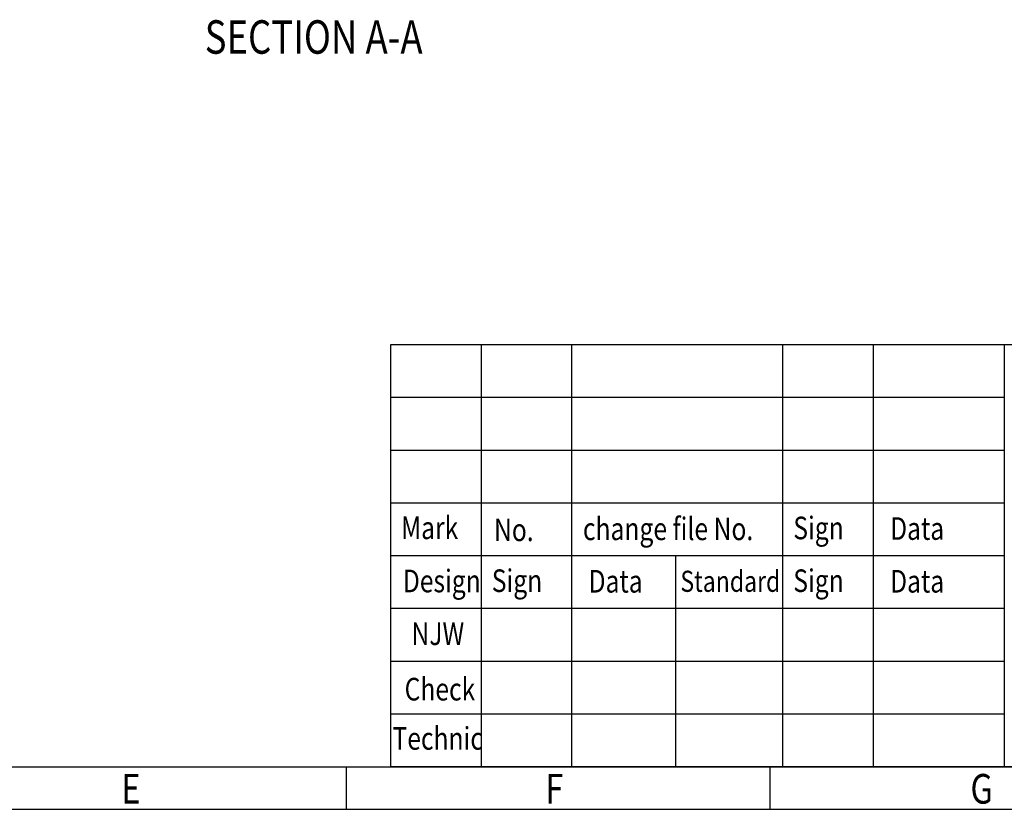
# Model space of a CAD drawing. Extents: x -1473 to 190, y -3 to 1174.
# Drawn here: x -642 to -182, y -3 to 366 of the extents above; entities that cross this region are included whole.
import ezdxf

# ---------------------------------------------------------------- set-up
doc = ezdxf.new("R2010")
doc.units = 0
doc.header["$LTSCALE"] = 2
doc.layers.get('0').update_dxf_attribs({"linetype": 'CONTINUOUS'})
doc.styles.get("Standard").update_dxf_attribs({"font": 'SimSun.ttf', "width": 0.8})

msp = doc.modelspace()

# ---------------------------------------------------------------- linework, layer by layer
for p, q in [((170.033, 214.329), (-468.56, 214.329)), ((-468.56, 214.329), (-468.56, 17.209)), ((-426.32, 214.329), (-426.32, 115.769)), ((-384.08, 214.329), (-384.08, 115.769)), ((-285.52, 214.329), (-285.52, 17.209)), ((-243.28, 214.329), (-243.28, 17.209)), ((-181.967, 214.329), (-181.967, 17.209)), ((-181.967, 189.689), (-468.56, 189.689)), ((-181.967, 165.049), (-468.56, 165.049)), ((-181.967, 140.409), (-468.56, 140.409)), ((-181.967, 140.409), (-468.56, 140.409)), ((-181.967, 115.769), (-468.56, 115.769)), ((-426.32, 115.769), (-426.32, 17.209)), ((-384.08, 115.769), (-384.08, 17.209)), ((-335.544, 115.769), (-335.544, 17.209)), ((-181.967, 91.129), (-468.56, 91.129)), ((-181.967, 91.129), (-468.56, 91.129)), ((-181.967, 91.129), (-468.56, 91.129)), ((-181.967, 66.489), (-468.56, 66.489)), ((-181.967, 41.849), (-468.56, 41.849)), ((-1453.567, 17.209), (170.033, 17.209)), ((-489.307, 17.209), (-489.307, -2.591)), ((170.033, 17.209), (-468.56, 17.209)), ((-291.307, -2.591), (-291.307, 17.209)), ((-1473.367, -2.591), (189.833, -2.591))]:
    msp.add_line(p, q)

# ---------------------------------------------------------------- texts
at = {"linetype": 'Continuous', "width": 0.8}
msp.add_text('SECTION A-A', height=15.625, dxfattribs=at).set_placement((-555.36, 350.334))
at = {"width": 0.8}
for s, height, p in [('Mark', 10.56, (-463.659, 123.621)), ('change file No.', 10.56, (-378.733, 123.15)), ('Sign', 10.56, (-280.509, 123.546)), ('Data', 10.56, (-235.3, 123.282)), ('No.', 10.56, (-420.27, 122.68)), ('Design', 10.56, (-462.851, 98.78)), ('Sign', 10.56, (-421.309, 98.906)), ('Data', 10.56, (-376.1, 98.642)), ('Standard', 9.856, (-333.236, 98.983)), ('Sign', 10.56, (-280.509, 98.906)), ('Data', 10.56, (-235.3, 98.642)), ('NJW', 10.56, (-458.818, 74.14)), ('Check', 10.56, (-462.012, 48.245)), ('Technic', 10.56, (-467.682, 25.249)), ('E', 13.86, (-594.263, 0.058)), ('F', 13.86, (-396.263, 0.058)), ('G', 13.86, (-197.768, 0.058))]:
    msp.add_text(s, height=height, dxfattribs=at).set_placement(p)

doc.saveas('drawing.dxf')
